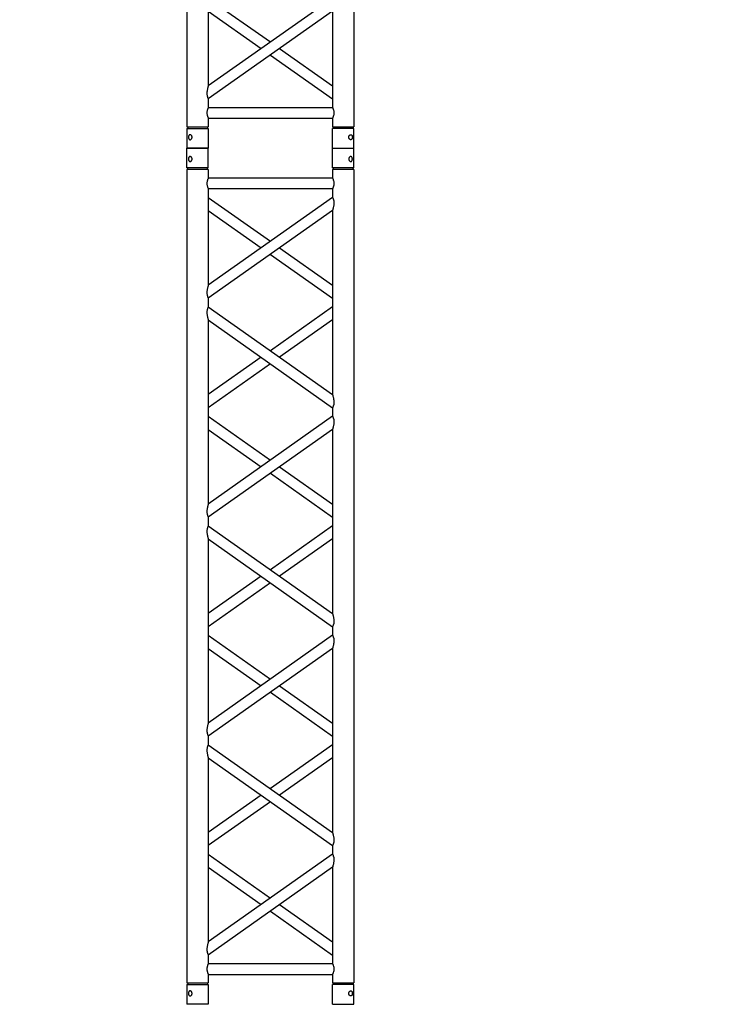
# Model space of a CAD drawing. Units: millimetres. Extents: x 413 to 7265, y 451 to 10998.
# Drawn here: x 4464 to 4627, y 5963 to 6193 of the extents above; entities that cross this region are included whole.
import ezdxf

# ---------------------------------------------------------------- set-up
doc = ezdxf.new("R2010")
doc.units = ezdxf.units.MM
doc.layers.add('GrandTheatre_Gallery Rear Stage 6F', color=252, linetype='Continuous')
doc.layers.add('GrandTheatre_Rear Stage Truss', color=4, linetype='Continuous')

# ---------------------------------------------------------------- blocks, each defined once
blk = doc.blocks.new('GT大劇院_上舞台空間6F工作廊道')
at = {"layer": 'GrandTheatre_Gallery Rear Stage 6F'}
h = blk.add_hatch(dxfattribs=at)
h.set_pattern_fill('GRATE', color=256, scale=10)
h.set_pattern_definition([(0, (-0.0001, 2752.443), (0, 7.9375), []), (90, (-0.0001, 2752.443), (-31.75, 2e-15), [])])
h.paths.add_polyline_path([(-1152.12, 2311.5), (-1225, 2311.5), (-1225, 2181.5), (1225, 2181.5), (1225, 2311.5), (1129, 2311.5), (1129, 3417.5), (1215, 3417.5), (1215, 3517.5), (1130, 3517.5), (1130, 3477.5), (-1130, 3477.5), (-1130, 3517.5), (-1215, 3517.5), (-1215, 3417.5), (-1153.01, 3417.5)])
h.paths.add_polyline_path([(-1023, 3417.5), (999, 3417.5), (999, 2311.5), (-1023, 2311.5)], flags=16)
h.paths.add_polyline_path([(-1013, 3407.5), (989, 3407.5), (989, 2321.5), (-1013, 2321.5)], flags=0)
blk = doc.blocks.new('GT大劇院_39cm truss_2m')
at = {"extrusion": (0, 1, -2.22045e-16)}
for p, q in [((50, 2000), (0, 2000)), ((0, 2000), (0, 1954)), ((50, 2000), (50, 1954)), ((340, 2000), (390, 2000)), ((340, 1954), (340, 2000)), ((390, 1954), (390, 2000)), ((0, 1954), (50, 1954)), ((50, 1950), (0, 1950)), ((0, 50), (0, 1950)), ((2, 1950), (2, 1954)), ((48, 1950), (48, 1954)), ((50, 1930), (50, 1950)), ((390, 1954), (340, 1954)), ((390, 1950), (340, 1950)), ((340, 1930), (340, 1950)), ((342, 1950), (342, 1954)), ((388, 1950), (388, 1954)), ((390, 50), (390, 1950)), ((340, 1930), (50, 1930)), ((50, 1679.9), (50, 1905)), ((340, 1905), (50, 1905)), ((340, 1885), (340, 1905)), ((50, 1679.9), (340, 1885)), ((195, 1782.5), (50, 1885)), ((50, 1649.3), (340, 1854.4)), ((173.4, 1767.1), (50, 1854.4)), ((340, 1424.2), (340, 1854.4)), ((340, 1649.3), (195, 1751.8)), ((340, 1679.9), (216.6, 1767.1)), ((50, 1629.3), (50, 1649.3)), ((340, 1424.2), (50, 1629.3)), ((195, 1526.7), (340, 1629.3)), ((50, 1168.5), (50, 1598.7)), ((340, 1393.6), (50, 1598.7)), ((216.6, 1511.4), (340, 1598.7)), ((50, 1424.2), (173.4, 1511.4)), ((50, 1393.6), (195, 1496.1)), ((340, 1373.6), (340, 1393.6)), ((50, 1168.5), (340, 1373.6)), ((195, 1271), (50, 1373.6)), ((50, 1137.9), (340, 1343)), ((173.4, 1255.7), (50, 1343)), ((340, 912.8), (340, 1343)), ((340, 1168.5), (216.6, 1255.7)), ((340, 1137.9), (195, 1240.4)), ((50, 1117.9), (50, 1137.9)), ((340, 912.8), (50, 1117.9)), ((195, 1015.3), (340, 1117.9)), ((50, 657), (50, 1087.2)), ((340, 882.1), (50, 1087.2)), ((216.6, 1000), (340, 1087.2)), ((50, 912.8), (173.4, 1000)), ((50, 882.1), (195, 984.7)), ((340, 862.1), (340, 882.1)), ((50, 657), (340, 862.1)), ((195, 759.6), (50, 862.1)), ((50, 626.4), (340, 831.5)), ((173.4, 744.3), (50, 831.5)), ((340, 401.3), (340, 831.5)), ((340, 657), (216.6, 744.3)), ((340, 626.4), (195, 729)), ((50, 606.4), (50, 626.4)), ((340, 401.3), (50, 606.4)), ((195, 503.9), (340, 606.4)), ((50, 145.6), (50, 575.8)), ((340, 370.7), (50, 575.8)), ((216.6, 488.6), (340, 575.8)), ((50, 401.3), (173.4, 488.6)), ((50, 370.7), (195, 473.3)), ((340, 350.7), (340, 370.7)), ((50, 145.6), (340, 350.7)), ((195, 248.2), (50, 350.7)), ((50, 115), (340, 320.1)), ((173.4, 232.9), (50, 320.1)), ((340, 95), (340, 320.1)), ((340, 145.6), (216.6, 232.9)), ((340, 115), (195, 217.5)), ((50, 95), (50, 115)), ((50, 95), (340, 95)), ((50, 50), (50, 70)), ((50, 70), (340, 70)), ((340, 50), (340, 70)), ((0, 50), (50, 50)), ((2, 50), (2, 46)), ((48, 50), (48, 46)), ((340, 50), (390, 50)), ((342, 50), (342, 46)), ((388, 50), (388, 46)), ((0, 46), (50, 46)), ((0, 46), (0, 0)), ((50, 46), (50, 0)), ((340, 46), (347.3, 46)), ((340, 46), (340, 0)), ((347.3, 46), (390, 46)), ((390, 46), (390, 0)), ((50, 0), (0, 0)), ((347.3, 0), (340, 0)), ((390, 0), (347.3, 0))]:
    blk.add_line(p, q, dxfattribs=at)
for points, knots in [([(12, 1974.5), (12, 1974.9), (12, 1975.3), (11.8, 1976), (11.7, 1976.4), (11.5, 1977.1), (11.3, 1977.5), (11, 1978.1), (10.7, 1978.4), (10.3, 1978.9), (10.1, 1979.2), (9.6, 1979.6), (9.3, 1979.8), (8.7, 1980.1), (8.4, 1980.2), (7.9, 1980.4), (7.6, 1980.4), (7.1, 1980.4), (6.8, 1980.4), (6.3, 1980.2), (6, 1980.1), (5.6, 1979.8), (5.3, 1979.6), (4.9, 1979.2), (4.8, 1978.9), (4.5, 1978.4), (4.3, 1978.1), (4.1, 1977.5), (4, 1977.1), (3.8, 1976.4), (3.7, 1976), (3.7, 1975.3), (3.6, 1974.9), (3.6, 1974.1), (3.7, 1973.7), (3.7, 1973), (3.8, 1972.6), (4, 1971.9), (4.1, 1971.5), (4.3, 1970.9), (4.5, 1970.6), (4.8, 1970.1), (4.9, 1969.8), (5.3, 1969.4), (5.6, 1969.2), (6, 1968.9), (6.3, 1968.8), (6.8, 1968.6), (7.1, 1968.6), (7.6, 1968.6), (7.9, 1968.6), (8.4, 1968.8), (8.7, 1968.9), (9.3, 1969.2), (9.6, 1969.4), (10.1, 1969.8), (10.3, 1970.1), (10.7, 1970.6), (11, 1970.9), (11.3, 1971.5), (11.5, 1971.9), (11.7, 1972.6), (11.8, 1973), (12, 1973.7), (12, 1974.1), (12, 1974.5)], [0, 0, 0, 0, 1.118803, 1.118803, 2.237606, 2.237606, 3.356409, 3.356409, 4.475212, 4.475212, 5.594209, 5.594209, 6.713207, 6.713207, 7.832205, 7.832205, 8.951203, 8.951203, 10.0702, 10.0702, 11.189198, 11.189198, 12.308196, 12.308196, 13.427194, 13.427194, 14.545997, 14.545997, 15.664799, 15.664799, 16.783602, 16.783602, 17.902405, 17.902405, 19.021208, 19.021208, 20.140011, 20.140011, 21.258814, 21.258814, 22.377617, 22.377617, 23.496615, 23.496615, 24.615613, 24.615613, 25.73461, 25.73461, 26.853608, 26.853608, 27.972606, 27.972606, 29.091604, 29.091604, 30.210601, 30.210601, 31.329599, 31.329599, 32.448402, 32.448402, 33.567205, 33.567205, 34.686008, 34.686008, 35.804811, 35.804811, 35.804811, 35.804811]), ([(378, 1974.5), (378, 1974.9), (378, 1975.3), (378.2, 1976), (378.3, 1976.4), (378.5, 1977.1), (378.7, 1977.5), (379, 1978.1), (379.3, 1978.4), (379.7, 1978.9), (379.9, 1979.2), (380.4, 1979.6), (380.7, 1979.8), (381.3, 1980.1), (381.6, 1980.2), (382.1, 1980.4), (382.4, 1980.4), (382.9, 1980.4), (383.2, 1980.4), (383.7, 1980.2), (384, 1980.1), (384.4, 1979.8), (384.7, 1979.6), (385.1, 1979.2), (385.2, 1978.9), (385.5, 1978.4), (385.7, 1978.1), (385.9, 1977.5), (386, 1977.1), (386.2, 1976.4), (386.3, 1976), (386.3, 1975.3), (386.4, 1974.9), (386.4, 1974.1), (386.3, 1973.7), (386.3, 1973), (386.2, 1972.6), (386, 1971.9), (385.9, 1971.5), (385.7, 1970.9), (385.5, 1970.6), (385.2, 1970.1), (385.1, 1969.8), (384.7, 1969.4), (384.4, 1969.2), (384, 1968.9), (383.7, 1968.8), (383.2, 1968.6), (382.9, 1968.6), (382.4, 1968.6), (382.1, 1968.6), (381.6, 1968.8), (381.3, 1968.9), (380.7, 1969.2), (380.4, 1969.4), (379.9, 1969.8), (379.7, 1970.1), (379.3, 1970.6), (379, 1970.9), (378.7, 1971.5), (378.5, 1971.9), (378.3, 1972.6), (378.2, 1973), (378, 1973.7), (378, 1974.1), (378, 1974.5)], [0, 0, 0, 0, 1.118803, 1.118803, 2.237606, 2.237606, 3.356409, 3.356409, 4.475212, 4.475212, 5.594209, 5.594209, 6.713207, 6.713207, 7.832205, 7.832205, 8.951203, 8.951203, 10.0702, 10.0702, 11.189198, 11.189198, 12.308196, 12.308196, 13.427194, 13.427194, 14.545997, 14.545997, 15.664799, 15.664799, 16.783602, 16.783602, 17.902405, 17.902405, 19.021208, 19.021208, 20.140011, 20.140011, 21.258814, 21.258814, 22.377617, 22.377617, 23.496615, 23.496615, 24.615613, 24.615613, 25.73461, 25.73461, 26.853608, 26.853608, 27.972606, 27.972606, 29.091604, 29.091604, 30.210601, 30.210601, 31.329599, 31.329599, 32.448402, 32.448402, 33.567205, 33.567205, 34.686008, 34.686008, 35.804811, 35.804811, 35.804811, 35.804811]), ([(46.7, 1917.5), (46.7, 1918.3), (46.7, 1919.1), (46.9, 1920.8), (47, 1921.6), (47.3, 1923.1), (47.5, 1923.8), (48, 1925.2), (48.2, 1925.8), (48.6, 1926.9), (48.8, 1927.4), (49.2, 1928.3), (49.4, 1928.7), (49.7, 1929.4), (49.8, 1929.6), (50, 1929.9), (50, 1930), (50, 1930)], [0, 0, 0, 0, 2.40572, 2.40572, 4.81144, 4.81144, 7.21716, 7.21716, 9.62288, 9.62288, 12.022042, 12.022042, 14.421204, 14.421204, 16.820366, 16.820366, 19.219528, 19.219528, 19.219528, 19.219528]), ([(50, 1905), (50, 1905), (50, 1905.1), (49.8, 1905.4), (49.7, 1905.6), (49.4, 1906.3), (49.2, 1906.7), (48.8, 1907.6), (48.6, 1908.1), (48.2, 1909.2), (48, 1909.8), (47.5, 1911.2), (47.3, 1911.9), (47, 1913.4), (46.9, 1914.2), (46.7, 1915.9), (46.7, 1916.7), (46.7, 1917.5)], [57.658583, 57.658583, 57.658583, 57.658583, 60.057745, 60.057745, 62.456907, 62.456907, 64.856069, 64.856069, 67.25523, 67.25523, 69.66095, 69.66095, 72.06667, 72.06667, 74.47239, 74.47239, 76.87811, 76.87811, 76.87811, 76.87811]), ([(343.3, 1917.5), (343.3, 1918.3), (343.3, 1919.1), (343.1, 1920.8), (343, 1921.6), (342.7, 1923.1), (342.5, 1923.8), (342, 1925.2), (341.8, 1925.8), (341.4, 1926.9), (341.2, 1927.4), (340.8, 1928.3), (340.6, 1928.7), (340.3, 1929.4), (340.2, 1929.6), (340, 1929.9), (340, 1930), (340, 1930)], [0, 0, 0, 0, 2.40572, 2.40572, 4.81144, 4.81144, 7.21716, 7.21716, 9.62288, 9.62288, 12.022042, 12.022042, 14.421204, 14.421204, 16.820366, 16.820366, 19.219528, 19.219528, 19.219528, 19.219528]), ([(340, 1905), (340, 1905), (340, 1905.1), (340.2, 1905.4), (340.3, 1905.6), (340.6, 1906.3), (340.8, 1906.7), (341.2, 1907.6), (341.4, 1908.1), (341.8, 1909.2), (342, 1909.8), (342.5, 1911.2), (342.7, 1911.9), (343, 1913.4), (343.1, 1914.2), (343.3, 1915.9), (343.3, 1916.7), (343.3, 1917.5)], [57.658583, 57.658583, 57.658583, 57.658583, 60.057745, 60.057745, 62.456907, 62.456907, 64.856069, 64.856069, 67.25523, 67.25523, 69.66095, 69.66095, 72.06667, 72.06667, 74.47239, 74.47239, 76.87811, 76.87811, 76.87811, 76.87811]), ([(340, 1854.4), (340, 1854.4), (340, 1854.5), (340.2, 1855.1), (340.4, 1855.5), (340.7, 1856.6), (340.9, 1857.2), (341.2, 1858.5), (341.4, 1859.3), (341.8, 1860.8), (342, 1861.8), (342.5, 1863.7), (342.6, 1864.7), (343, 1866.8), (343.1, 1867.8), (343.3, 1870), (343.3, 1871), (343.3, 1872.9), (343.3, 1873.8), (343.2, 1875.6), (343, 1876.5), (342.8, 1877.8), (342.7, 1878.2), (342.5, 1879), (342.4, 1879.4), (342.1, 1880.5), (341.8, 1881.1), (341.4, 1882.2), (341.2, 1882.7), (340.8, 1883.5), (340.6, 1883.9), (340.3, 1884.5), (340.2, 1884.7), (340, 1884.9), (340, 1885), (340, 1885)], [23.112415, 23.112415, 23.112415, 23.112415, 25.816319, 25.816319, 28.520222, 28.520222, 31.224126, 31.224126, 33.92803, 33.92803, 37.00223, 37.00223, 40.07643, 40.07643, 43.15063, 43.15063, 46.22483, 46.22483, 48.831661, 48.831661, 51.438493, 51.438493, 52.741909, 52.741909, 54.045324, 54.045324, 56.652156, 56.652156, 58.99566, 58.99566, 61.339164, 61.339164, 63.682669, 63.682669, 66.026173, 66.026173, 66.026173, 66.026173]), ([(50, 1649.3), (50, 1649.3), (50, 1649.4), (49.8, 1649.6), (49.7, 1649.8), (49.4, 1650.4), (49.2, 1650.8), (48.8, 1651.6), (48.6, 1652.1), (48.2, 1653.2), (47.9, 1653.9), (47.6, 1655), (47.5, 1655.3), (47.3, 1656.1), (47.2, 1656.5), (47, 1657.8), (46.8, 1658.7), (46.7, 1660.5), (46.7, 1661.4), (46.7, 1663.3), (46.7, 1664.5), (46.9, 1666.8), (47.1, 1667.9), (47.5, 1670.2), (47.7, 1671.3), (48.1, 1673.3), (48.4, 1674.3), (48.8, 1675.8), (48.9, 1676.4), (49.3, 1677.5), (49.4, 1678.1), (49.7, 1678.9), (49.8, 1679.3), (50, 1679.8), (50, 1679.9), (50, 1679.9)], [19.800804, 19.800804, 19.800804, 19.800804, 22.16575, 22.16575, 24.530696, 24.530696, 26.895642, 26.895642, 29.260588, 29.260588, 31.845843, 31.845843, 33.138471, 33.138471, 34.431098, 34.431098, 37.016353, 37.016353, 39.601608, 39.601608, 42.941282, 42.941282, 46.280955, 46.280955, 49.620629, 49.620629, 52.960303, 52.960303, 55.387825, 55.387825, 57.815346, 57.815346, 60.242868, 60.242868, 62.670389, 62.670389, 62.670389, 62.670389]), ([(50, 1598.7), (50, 1598.7), (50, 1598.8), (49.8, 1599.4), (49.6, 1599.8), (49.3, 1600.9), (49.1, 1601.5), (48.8, 1602.8), (48.6, 1603.6), (48.2, 1605.1), (48, 1606), (47.5, 1608), (47.4, 1609), (47, 1611.1), (46.9, 1612.1), (46.7, 1614.3), (46.7, 1615.3), (46.7, 1616.3), (46.7, 1617.2), (46.7, 1618.1), (46.8, 1619.9), (47, 1620.8), (47.2, 1622.1), (47.3, 1622.5), (47.5, 1623.3), (47.6, 1623.7), (47.9, 1624.8), (48.2, 1625.4), (48.6, 1626.5), (48.8, 1627), (49.2, 1627.8), (49.4, 1628.2), (49.7, 1628.7), (49.8, 1628.9), (50, 1629.2), (50, 1629.3), (50, 1629.3)], [62.715101, 62.715101, 62.715101, 62.715101, 65.419005, 65.419005, 68.122908, 68.122908, 70.826812, 70.826812, 73.530716, 73.530716, 76.604916, 76.604916, 79.679116, 79.679116, 82.753316, 82.753316, 85.827516, 85.827516, 85.827516, 88.434347, 88.434347, 91.041179, 91.041179, 92.344595, 92.344595, 93.64801, 93.64801, 96.254842, 96.254842, 98.598346, 98.598346, 100.94185, 100.94185, 103.285355, 103.285355, 105.628859, 105.628859, 105.628859, 105.628859]), ([(343.3, 1406.5), (343.3, 1407.5), (343.3, 1408.6), (343.1, 1410.7), (343, 1411.8), (342.6, 1413.9), (342.5, 1414.9), (342, 1416.8), (341.8, 1417.7), (341.4, 1419.3), (341.2, 1420), (340.9, 1421.4), (340.7, 1422), (340.4, 1423), (340.2, 1423.5), (340, 1424), (340, 1424.2), (340, 1424.2)], [0, 0, 0, 0, 3.0742, 3.0742, 6.1484, 6.1484, 9.2226, 9.2226, 12.2968, 12.2968, 15.000704, 15.000704, 17.704607, 17.704607, 20.408511, 20.408511, 23.112415, 23.112415, 23.112415, 23.112415]), ([(340, 1393.6), (340, 1393.6), (340, 1393.6), (340.2, 1393.9), (340.3, 1394.1), (340.6, 1394.7), (340.8, 1395), (341.2, 1395.9), (341.4, 1396.3), (341.8, 1397.4), (342.1, 1398.1), (342.4, 1399.2), (342.5, 1399.6), (342.7, 1400.4), (342.8, 1400.8), (343, 1402.1), (343.2, 1402.9), (343.3, 1404.7), (343.3, 1405.6), (343.3, 1406.5)], [66.026173, 66.026173, 66.026173, 66.026173, 68.369677, 68.369677, 70.713181, 70.713181, 73.056685, 73.056685, 75.400189, 75.400189, 78.007021, 78.007021, 79.310437, 79.310437, 80.613853, 80.613853, 83.220684, 83.220684, 85.827516, 85.827516, 85.827516, 85.827516]), ([(340, 1343), (340, 1343), (340, 1343.1), (340.2, 1343.7), (340.4, 1344.1), (340.7, 1345.1), (340.9, 1345.8), (341.2, 1347.1), (341.4, 1347.8), (341.8, 1349.4), (342, 1350.3), (342.5, 1352.3), (342.6, 1353.3), (343, 1355.4), (343.1, 1356.4), (343.3, 1358.5), (343.3, 1359.6), (343.3, 1361.5), (343.3, 1362.4), (343.2, 1364.2), (343, 1365.1), (342.8, 1366.4), (342.7, 1366.8), (342.5, 1367.6), (342.4, 1367.9), (342.1, 1369), (341.8, 1369.7), (341.4, 1370.8), (341.2, 1371.3), (340.8, 1372.1), (340.6, 1372.5), (340.3, 1373), (340.2, 1373.2), (340, 1373.5), (340, 1373.6), (340, 1373.6)], [23.112415, 23.112415, 23.112415, 23.112415, 25.816319, 25.816319, 28.520222, 28.520222, 31.224126, 31.224126, 33.92803, 33.92803, 37.00223, 37.00223, 40.07643, 40.07643, 43.15063, 43.15063, 46.22483, 46.22483, 48.831661, 48.831661, 51.438493, 51.438493, 52.741909, 52.741909, 54.045324, 54.045324, 56.652156, 56.652156, 58.99566, 58.99566, 61.339164, 61.339164, 63.682669, 63.682669, 66.026173, 66.026173, 66.026173, 66.026173]), ([(50, 1137.9), (50, 1137.9), (50, 1137.9), (49.8, 1138.2), (49.7, 1138.4), (49.4, 1139), (49.2, 1139.3), (48.8, 1140.2), (48.6, 1140.7), (48.2, 1141.8), (47.9, 1142.4), (47.6, 1143.5), (47.5, 1143.9), (47.3, 1144.7), (47.2, 1145.1), (47, 1146.4), (46.8, 1147.3), (46.7, 1149), (46.7, 1149.9), (46.7, 1151.9), (46.7, 1153.1), (46.9, 1155.4), (47.1, 1156.5), (47.5, 1158.7), (47.7, 1159.8), (48.1, 1161.9), (48.4, 1162.8), (48.8, 1164.3), (48.9, 1165), (49.3, 1166.1), (49.4, 1166.6), (49.7, 1167.5), (49.8, 1167.9), (50, 1168.4), (50, 1168.5), (50, 1168.5)], [19.800804, 19.800804, 19.800804, 19.800804, 22.16575, 22.16575, 24.530696, 24.530696, 26.895642, 26.895642, 29.260588, 29.260588, 31.845843, 31.845843, 33.138471, 33.138471, 34.431098, 34.431098, 37.016353, 37.016353, 39.601608, 39.601608, 42.941282, 42.941282, 46.280955, 46.280955, 49.620629, 49.620629, 52.960303, 52.960303, 55.387825, 55.387825, 57.815346, 57.815346, 60.242868, 60.242868, 62.670389, 62.670389, 62.670389, 62.670389]), ([(50, 1087.2), (50, 1087.2), (50, 1087.4), (49.8, 1087.8), (49.7, 1088.2), (49.4, 1089.1), (49.3, 1089.6), (48.9, 1090.8), (48.8, 1091.4), (48.4, 1092.9), (48.1, 1093.8), (47.7, 1095.9), (47.5, 1097), (47.1, 1099.2), (46.9, 1100.4), (46.7, 1102.7), (46.7, 1103.8), (46.7, 1104.9), (46.7, 1105.8), (46.7, 1106.7), (46.8, 1108.5), (47, 1109.4), (47.2, 1110.6), (47.3, 1111.1), (47.5, 1111.9), (47.6, 1112.2), (47.9, 1113.3), (48.2, 1114), (48.6, 1115.1), (48.8, 1115.6), (49.2, 1116.4), (49.4, 1116.7), (49.7, 1117.3), (49.8, 1117.5), (50, 1117.8), (50, 1117.9), (50, 1117.9)], [62.671468, 62.671468, 62.671468, 62.671468, 65.098989, 65.098989, 67.526511, 67.526511, 69.954032, 69.954032, 72.381554, 72.381554, 75.721228, 75.721228, 79.060902, 79.060902, 82.400575, 82.400575, 85.740249, 85.740249, 85.740249, 88.347081, 88.347081, 90.953912, 90.953912, 92.257328, 92.257328, 93.560744, 93.560744, 96.167576, 96.167576, 98.51108, 98.51108, 100.854584, 100.854584, 103.198088, 103.198088, 105.541592, 105.541592, 105.541592, 105.541592]), ([(343.3, 895.1), (343.3, 896.1), (343.3, 897.2), (343.1, 899.3), (343, 900.4), (342.6, 902.4), (342.5, 903.5), (342, 905.4), (341.8, 906.3), (341.4, 907.9), (341.2, 908.6), (340.9, 909.9), (340.7, 910.6), (340.4, 911.6), (340.2, 912), (340, 912.6), (340, 912.8), (340, 912.8)], [0, 0, 0, 0, 3.0742, 3.0742, 6.1484, 6.1484, 9.2226, 9.2226, 12.2968, 12.2968, 15.000704, 15.000704, 17.704607, 17.704607, 20.408511, 20.408511, 23.112415, 23.112415, 23.112415, 23.112415]), ([(340, 882.1), (340, 882.1), (340, 882.2), (340.2, 882.5), (340.3, 882.7), (340.6, 883.3), (340.8, 883.6), (341.2, 884.4), (341.4, 884.9), (341.8, 886), (342.1, 886.7), (342.4, 887.8), (342.5, 888.1), (342.7, 888.9), (342.8, 889.4), (343, 890.6), (343.2, 891.5), (343.3, 893.3), (343.3, 894.2), (343.3, 895.1)], [65.982539, 65.982539, 65.982539, 65.982539, 68.326044, 68.326044, 70.669548, 70.669548, 73.013052, 73.013052, 75.356556, 75.356556, 77.963388, 77.963388, 79.266804, 79.266804, 80.570219, 80.570219, 83.177051, 83.177051, 85.783883, 85.783883, 85.783883, 85.783883]), ([(340, 831.5), (340, 831.5), (340, 831.7), (340.2, 832.3), (340.4, 832.7), (340.7, 833.7), (340.9, 834.3), (341.2, 835.7), (341.4, 836.4), (341.8, 838), (342, 838.9), (342.5, 840.8), (342.6, 841.8), (343, 843.9), (343.1, 845), (343.3, 847.1), (343.3, 848.2), (343.3, 850.1), (343.3, 851), (343.2, 852.8), (343, 853.7), (342.8, 854.9), (342.7, 855.3), (342.5, 856.1), (342.4, 856.5), (342.1, 857.6), (341.8, 858.3), (341.4, 859.4), (341.2, 859.9), (340.8, 860.7), (340.6, 861), (340.3, 861.6), (340.2, 861.8), (340, 862.1), (340, 862.1), (340, 862.1)], [23.112415, 23.112415, 23.112415, 23.112415, 25.816319, 25.816319, 28.520222, 28.520222, 31.224126, 31.224126, 33.92803, 33.92803, 37.00223, 37.00223, 40.07643, 40.07643, 43.15063, 43.15063, 46.22483, 46.22483, 48.831661, 48.831661, 51.438493, 51.438493, 52.741909, 52.741909, 54.045324, 54.045324, 56.652156, 56.652156, 58.99566, 58.99566, 61.339164, 61.339164, 63.682669, 63.682669, 66.026173, 66.026173, 66.026173, 66.026173]), ([(50, 626.4), (50, 626.4), (50, 626.5), (49.8, 626.8), (49.7, 627), (49.4, 627.5), (49.2, 627.9), (48.8, 628.7), (48.6, 629.2), (48.2, 630.3), (47.9, 631), (47.6, 632.1), (47.5, 632.4), (47.3, 633.2), (47.2, 633.6), (47, 634.9), (46.8, 635.8), (46.7, 637.6), (46.7, 638.5), (46.7, 640.4), (46.7, 641.5), (46.9, 643.6), (47, 644.6), (47.4, 646.7), (47.5, 647.7), (48, 649.7), (48.2, 650.6), (48.6, 652.2), (48.8, 652.9), (49.1, 654.2), (49.3, 654.9), (49.6, 655.9), (49.8, 656.3), (50, 656.9), (50, 657), (50, 657)], [19.801343, 19.801343, 19.801343, 19.801343, 22.144847, 22.144847, 24.488351, 24.488351, 26.831856, 26.831856, 29.17536, 29.17536, 31.782191, 31.782191, 33.085607, 33.085607, 34.389023, 34.389023, 36.995854, 36.995854, 39.602686, 39.602686, 42.676886, 42.676886, 45.751086, 45.751086, 48.825286, 48.825286, 51.899486, 51.899486, 54.60339, 54.60339, 57.307293, 57.307293, 60.011197, 60.011197, 62.715101, 62.715101, 62.715101, 62.715101]), ([(50, 575.8), (50, 575.8), (50, 575.9), (49.8, 576.4), (49.7, 576.8), (49.4, 577.6), (49.3, 578.2), (48.9, 579.3), (48.8, 580), (48.4, 581.5), (48.1, 582.4), (47.7, 584.5), (47.5, 585.5), (47.1, 587.8), (46.9, 588.9), (46.7, 591.2), (46.7, 592.4), (46.7, 593.5), (46.7, 594.3), (46.7, 595.2), (46.8, 597), (47, 597.9), (47.2, 599.2), (47.3, 599.6), (47.5, 600.4), (47.6, 600.8), (47.9, 601.9), (48.2, 602.5), (48.6, 603.6), (48.8, 604.1), (49.2, 604.9), (49.4, 605.3), (49.7, 605.9), (49.8, 606.1), (50, 606.4), (50, 606.4), (50, 606.4)], [62.670389, 62.670389, 62.670389, 62.670389, 65.097911, 65.097911, 67.525432, 67.525432, 69.952954, 69.952954, 72.380475, 72.380475, 75.720149, 75.720149, 79.059823, 79.059823, 82.399497, 82.399497, 85.739171, 85.739171, 85.739171, 88.324426, 88.324426, 90.909681, 90.909681, 92.202308, 92.202308, 93.494935, 93.494935, 96.08019, 96.08019, 98.445136, 98.445136, 100.810082, 100.810082, 103.175029, 103.175029, 105.539975, 105.539975, 105.539975, 105.539975]), ([(343.3, 383.7), (343.3, 384.7), (343.3, 385.7), (343.1, 387.9), (343, 388.9), (342.6, 391), (342.5, 392), (342, 394), (341.8, 394.9), (341.4, 396.4), (341.2, 397.2), (340.9, 398.5), (340.7, 399.1), (340.4, 400.2), (340.2, 400.6), (340, 401.2), (340, 401.3), (340, 401.3)], [0, 0, 0, 0, 3.0742, 3.0742, 6.1484, 6.1484, 9.2226, 9.2226, 12.2968, 12.2968, 15.000704, 15.000704, 17.704607, 17.704607, 20.408511, 20.408511, 23.112415, 23.112415, 23.112415, 23.112415]), ([(340, 370.7), (340, 370.7), (340, 370.8), (340.2, 371.1), (340.3, 371.3), (340.6, 371.8), (340.8, 372.2), (341.2, 373), (341.4, 373.5), (341.8, 374.6), (342.1, 375.2), (342.4, 376.3), (342.5, 376.7), (342.7, 377.5), (342.8, 377.9), (343, 379.2), (343.2, 380.1), (343.3, 381.9), (343.3, 382.8), (343.3, 383.7)], [66.026173, 66.026173, 66.026173, 66.026173, 68.369677, 68.369677, 70.713181, 70.713181, 73.056685, 73.056685, 75.400189, 75.400189, 78.007021, 78.007021, 79.310437, 79.310437, 80.613853, 80.613853, 83.220684, 83.220684, 85.827516, 85.827516, 85.827516, 85.827516]), ([(340, 320.1), (340, 320.1), (340, 320.2), (340.2, 320.7), (340.3, 321.1), (340.6, 321.9), (340.7, 322.5), (341.1, 323.6), (341.2, 324.2), (341.6, 325.7), (341.9, 326.7), (342.3, 328.7), (342.5, 329.8), (342.9, 332.1), (343.1, 333.2), (343.3, 335.5), (343.3, 336.7), (343.3, 338.6), (343.3, 339.5), (343.2, 341.3), (343, 342.2), (342.8, 343.5), (342.7, 343.9), (342.5, 344.7), (342.4, 345), (342.1, 346.1), (341.8, 346.8), (341.4, 347.9), (341.2, 348.4), (340.8, 349.2), (340.6, 349.6), (340.3, 350.2), (340.2, 350.4), (340, 350.6), (340, 350.7), (340, 350.7)], [23.068782, 23.068782, 23.068782, 23.068782, 25.496303, 25.496303, 27.923825, 27.923825, 30.351346, 30.351346, 32.778868, 32.778868, 36.118542, 36.118542, 39.458215, 39.458215, 42.797889, 42.797889, 46.137563, 46.137563, 48.722818, 48.722818, 51.308073, 51.308073, 52.6007, 52.6007, 53.893328, 53.893328, 56.478583, 56.478583, 58.843529, 58.843529, 61.208475, 61.208475, 63.573421, 63.573421, 65.938367, 65.938367, 65.938367, 65.938367]), ([(50, 115), (50, 115), (50, 115.1), (49.8, 115.3), (49.7, 115.5), (49.4, 116.1), (49.2, 116.5), (48.8, 117.3), (48.6, 117.8), (48.2, 118.9), (47.9, 119.5), (47.6, 120.6), (47.5, 121), (47.3, 121.8), (47.2, 122.2), (47, 123.5), (46.8, 124.4), (46.7, 126.2), (46.7, 127.1), (46.7, 129), (46.7, 130), (46.9, 132.2), (47, 133.2), (47.4, 135.3), (47.5, 136.3), (48, 138.2), (48.2, 139.2), (48.6, 140.7), (48.8, 141.5), (49.1, 142.8), (49.3, 143.4), (49.6, 144.5), (49.8, 144.9), (50, 145.5), (50, 145.6), (50, 145.6)], [19.801343, 19.801343, 19.801343, 19.801343, 22.144847, 22.144847, 24.488351, 24.488351, 26.831856, 26.831856, 29.17536, 29.17536, 31.782191, 31.782191, 33.085607, 33.085607, 34.389023, 34.389023, 36.995854, 36.995854, 39.602686, 39.602686, 42.676886, 42.676886, 45.751086, 45.751086, 48.825286, 48.825286, 51.899486, 51.899486, 54.60339, 54.60339, 57.307293, 57.307293, 60.011197, 60.011197, 62.715101, 62.715101, 62.715101, 62.715101]), ([(50, 70), (50, 70), (50, 70.1), (49.8, 70.4), (49.7, 70.6), (49.4, 71.3), (49.2, 71.7), (48.8, 72.6), (48.6, 73.1), (48.2, 74.2), (48, 74.8), (47.5, 76.2), (47.3, 76.9), (47, 78.4), (46.9, 79.2), (46.7, 80.9), (46.7, 81.7), (46.7, 83.3), (46.7, 84.1), (46.9, 85.8), (47, 86.6), (47.3, 88.1), (47.5, 88.8), (48, 90.2), (48.2, 90.8), (48.6, 91.9), (48.8, 92.4), (49.2, 93.3), (49.4, 93.7), (49.7, 94.4), (49.8, 94.6), (50, 94.9), (50, 95), (50, 95)], [19.219528, 19.219528, 19.219528, 19.219528, 21.61869, 21.61869, 24.017851, 24.017851, 26.417013, 26.417013, 28.816175, 28.816175, 31.221895, 31.221895, 33.627615, 33.627615, 36.033335, 36.033335, 38.439055, 38.439055, 40.844775, 40.844775, 43.250495, 43.250495, 45.656215, 45.656215, 48.061935, 48.061935, 50.461097, 50.461097, 52.860259, 52.860259, 55.259421, 55.259421, 57.658583, 57.658583, 57.658583, 57.658583]), ([(340, 70), (340, 70), (340, 70.1), (340.2, 70.4), (340.3, 70.6), (340.6, 71.3), (340.8, 71.7), (341.2, 72.6), (341.4, 73.1), (341.8, 74.2), (342, 74.8), (342.5, 76.2), (342.7, 76.9), (343, 78.4), (343.1, 79.2), (343.3, 80.9), (343.3, 81.7), (343.3, 83.3), (343.3, 84.1), (343.1, 85.8), (343, 86.6), (342.7, 88.1), (342.5, 88.8), (342, 90.2), (341.8, 90.8), (341.4, 91.9), (341.2, 92.4), (340.8, 93.3), (340.6, 93.7), (340.3, 94.4), (340.2, 94.6), (340, 94.9), (340, 95), (340, 95)], [19.219528, 19.219528, 19.219528, 19.219528, 21.61869, 21.61869, 24.017851, 24.017851, 26.417013, 26.417013, 28.816175, 28.816175, 31.221895, 31.221895, 33.627615, 33.627615, 36.033335, 36.033335, 38.439055, 38.439055, 40.844775, 40.844775, 43.250495, 43.250495, 45.656215, 45.656215, 48.061935, 48.061935, 50.461097, 50.461097, 52.860259, 52.860259, 55.259421, 55.259421, 57.658583, 57.658583, 57.658583, 57.658583]), ([(12, 25.5), (12, 25.1), (12, 24.7), (11.8, 24), (11.7, 23.6), (11.5, 22.9), (11.3, 22.5), (11, 21.9), (10.7, 21.6), (10.3, 21.1), (10.1, 20.8), (9.6, 20.4), (9.3, 20.2), (8.7, 19.9), (8.4, 19.8), (7.9, 19.6), (7.6, 19.6), (7.1, 19.6), (6.8, 19.6), (6.3, 19.8), (6, 19.9), (5.6, 20.2), (5.3, 20.4), (4.9, 20.8), (4.8, 21.1), (4.5, 21.6), (4.3, 21.9), (4.1, 22.5), (4, 22.9), (3.8, 23.6), (3.7, 24), (3.7, 24.7), (3.6, 25.1), (3.6, 25.9), (3.7, 26.3), (3.7, 27), (3.8, 27.4), (4, 28.1), (4.1, 28.5), (4.3, 29.1), (4.5, 29.4), (4.8, 29.9), (4.9, 30.2), (5.3, 30.6), (5.6, 30.8), (6, 31.1), (6.3, 31.2), (6.8, 31.4), (7.1, 31.4), (7.6, 31.4), (7.9, 31.4), (8.4, 31.2), (8.7, 31.1), (9.3, 30.8), (9.6, 30.6), (10.1, 30.2), (10.3, 29.9), (10.7, 29.4), (11, 29.1), (11.3, 28.5), (11.5, 28.1), (11.7, 27.4), (11.8, 27), (12, 26.3), (12, 25.9), (12, 25.5)], [0, 0, 0, 0, 1.118803, 1.118803, 2.237606, 2.237606, 3.356409, 3.356409, 4.475212, 4.475212, 5.594209, 5.594209, 6.713207, 6.713207, 7.832205, 7.832205, 8.951203, 8.951203, 10.0702, 10.0702, 11.189198, 11.189198, 12.308196, 12.308196, 13.427194, 13.427194, 14.545997, 14.545997, 15.664799, 15.664799, 16.783602, 16.783602, 17.902405, 17.902405, 19.021208, 19.021208, 20.140011, 20.140011, 21.258814, 21.258814, 22.377617, 22.377617, 23.496615, 23.496615, 24.615613, 24.615613, 25.73461, 25.73461, 26.853608, 26.853608, 27.972606, 27.972606, 29.091604, 29.091604, 30.210601, 30.210601, 31.329599, 31.329599, 32.448402, 32.448402, 33.567205, 33.567205, 34.686008, 34.686008, 35.804811, 35.804811, 35.804811, 35.804811]), ([(386.4, 25.5), (386.4, 25.1), (386.3, 24.7), (386.3, 24), (386.2, 23.6), (386, 22.9), (385.9, 22.5), (385.7, 21.9), (385.5, 21.6), (385.2, 21.1), (385.1, 20.8), (384.7, 20.4), (384.4, 20.2), (384, 19.9), (383.7, 19.8), (383.2, 19.6), (382.9, 19.6), (382.4, 19.6), (382.1, 19.6), (381.6, 19.8), (381.3, 19.9), (380.7, 20.2), (380.4, 20.4), (379.9, 20.8), (379.7, 21.1), (379.3, 21.6), (379, 21.9), (378.7, 22.5), (378.5, 22.9), (378.3, 23.6), (378.2, 24), (378, 24.7), (378, 25.1), (378, 25.9), (378, 26.3), (378.2, 27), (378.3, 27.4), (378.5, 28.1), (378.7, 28.5), (379, 29.1), (379.3, 29.4), (379.7, 29.9), (379.9, 30.2), (380.4, 30.6), (380.7, 30.8), (381.3, 31.1), (381.6, 31.2), (382.1, 31.4), (382.4, 31.4), (382.9, 31.4), (383.2, 31.4), (383.7, 31.2), (384, 31.1), (384.4, 30.8), (384.7, 30.6), (385.1, 30.2), (385.2, 29.9), (385.5, 29.4), (385.7, 29.1), (385.9, 28.5), (386, 28.1), (386.2, 27.4), (386.3, 27), (386.3, 26.3), (386.4, 25.9), (386.4, 25.5)], [0, 0, 0, 0, 1.118803, 1.118803, 2.237606, 2.237606, 3.356409, 3.356409, 4.475212, 4.475212, 5.594209, 5.594209, 6.713207, 6.713207, 7.832205, 7.832205, 8.951203, 8.951203, 10.0702, 10.0702, 11.189198, 11.189198, 12.308196, 12.308196, 13.427194, 13.427194, 14.545997, 14.545997, 15.664799, 15.664799, 16.783602, 16.783602, 17.902405, 17.902405, 19.021208, 19.021208, 20.140011, 20.140011, 21.258814, 21.258814, 22.377617, 22.377617, 23.496615, 23.496615, 24.615613, 24.615613, 25.73461, 25.73461, 26.853608, 26.853608, 27.972606, 27.972606, 29.091604, 29.091604, 30.210601, 30.210601, 31.329599, 31.329599, 32.448402, 32.448402, 33.567205, 33.567205, 34.686008, 34.686008, 35.804811, 35.804811, 35.804811, 35.804811])]:
    blk.add_open_spline(points, degree=3, knots=knots)
blk = doc.blocks.new('GT大劇院_上舞台空間TRUSS(平面)')
at = {"xscale": 0.1, "yscale": 0.1, "zscale": 0.1, "rotation": 180}
for p in [(524, 3069.5), (524, 2869.5)]:
    blk.add_blockref('GT大劇院_39cm truss_2m', p, dxfattribs=at)
at = {"layer": 'GrandTheatre_Rear Stage Truss', "xscale": 0.1, "yscale": 0.1, "zscale": 0.1, "rotation": 180}
for p in [(524, 3069.5), (524, 2869.5)]:
    blk.add_blockref('GT大劇院_39cm truss_2m', p, dxfattribs=at)

msp = doc.modelspace()

# ---------------------------------------------------------------- block references
at = {"layer": 'GrandTheatre_Gallery Rear Stage 6F'}
msp.add_blockref('GT大劇院_上舞台空間6F工作廊道', (4018.08, 3293), dxfattribs=at)
at = {"layer": 'GrandTheatre_Rear Stage Truss'}
msp.add_blockref('GT大劇院_上舞台空間TRUSS(平面)', (4018.08, 3293), dxfattribs=at)

doc.saveas('drawing.dxf')
